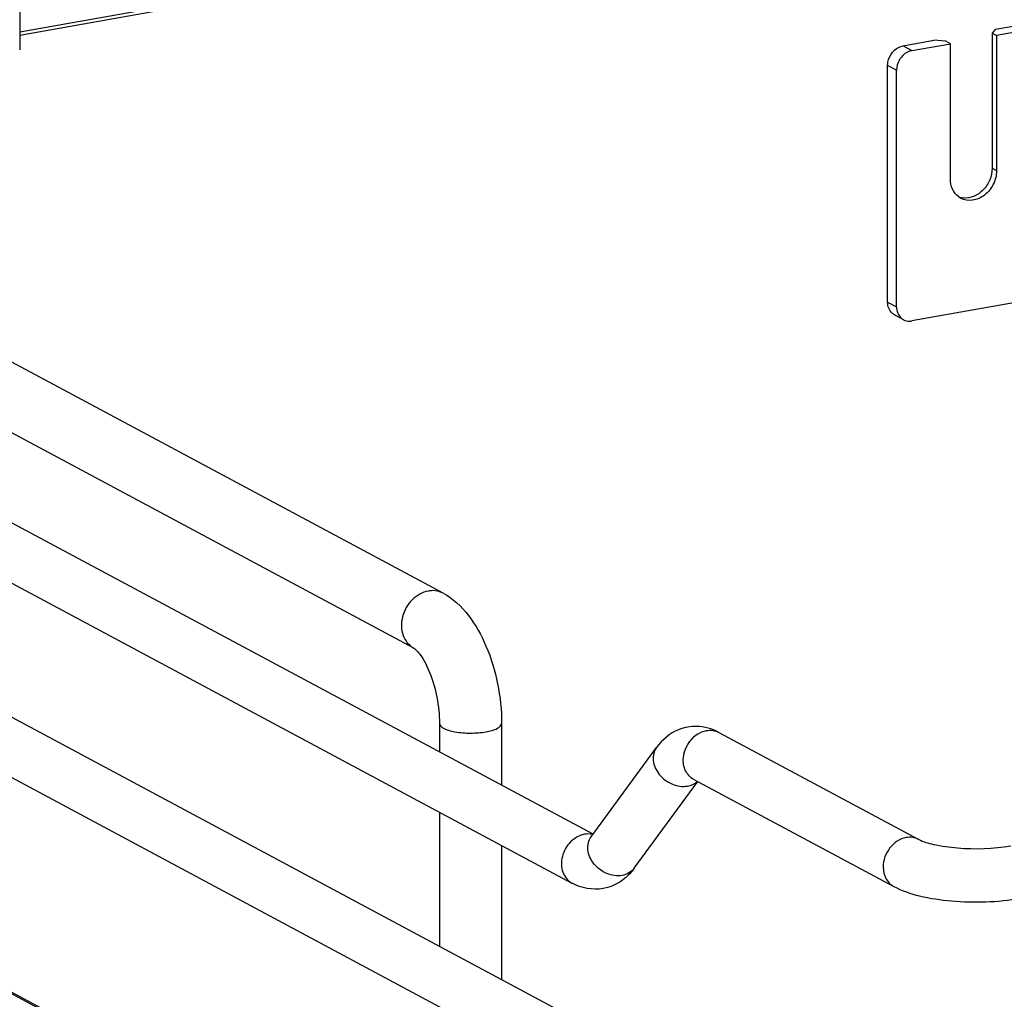
# Model space of a CAD drawing. Units: inches. Extents: x 0 to 17, y 0 to 11.
# Drawn here: x 3.9 to 4.4, y 8.1 to 8.7 of the extents above; entities that cross this region are included whole.
import ezdxf

# ---------------------------------------------------------------- set-up
doc = ezdxf.new("R2010")
doc.units = ezdxf.units.IN
doc.header["$LTSCALE"] = 0.935
doc.header["$MEASUREMENT"] = 0
doc.layers.get('0').update_dxf_attribs({"linetype": 'CONTINUOUS'})

msp = doc.modelspace()

# ---------------------------------------------------------------- linework, layer by layer
at = {"color": 7, "linetype": 'Continuous'}
for p, q in [((3.8983351016, 8.8337572528), (3.8983351016, 8.6465414032)), ((4.1328791633, 8.3456375488), (3.4709697145, 8.699913418)), ((3.33216504, 8.6853093211), (4.2158556987, 8.2123287998)), ((4.053877756499999, 8.684100709299999), (3.8983351016, 8.656350181699999)), ((3.8983351016, 8.6547580319), (4.048616970699999, 8.6815699772)), ((3.1538826166, 8.6730741284), (4.3965007268, 8.0079837421)), ((4.1166230494, 8.315265524199999), (3.4547136006, 8.669541393300001)), ((3.318231228, 8.6592761571), (4.2042844914, 8.185031091399999)), ((4.438899584700001, 8.6579893168), (4.4370982786, 8.6559119063)), ((4.438899584700001, 8.6579893168), (4.464471200899999, 8.662551715800001)), ((4.4693924608, 8.6599176944), (4.4395589085, 8.6545948957)), ((4.4370982786, 8.6559119063), (4.437098618899999, 8.5810256272)), ((4.4370982786, 8.6559119063), (4.4395589085, 8.6545948957)), ((4.4395589085, 8.6545948957), (4.4395592488, 8.5797086165)), ((3.1399488046, 8.6470409644), (4.3825669148, 7.981950578099999)), ((4.3877563522, 8.6488645189), (4.4048040963, 8.651906118200001)), ((4.392677612, 8.6462304976), (4.4139872922, 8.6500324967)), ((4.4115266623, 8.6513495074), (4.4048040963, 8.651906118200001)), ((4.4139872922, 8.6500324967), (4.4115266623, 8.6513495074)), ((4.4139876326, 8.5751462176), (4.4139872922, 8.6500324967)), ((4.3792331183, 8.5069319459), (4.3792325226, 8.6379829344)), ((4.3841543781, 8.504297924600001), (4.3841537825, 8.6353489131)), ((3.1684192729, 8.5129711236), (4.3790491941, 7.865001876)), ((4.469393141499999, 8.5101451362), (4.392678292799999, 8.496457939299999)), ((4.3880336462, 8.4971410029), (4.3831123864, 8.4997750242)), ((4.3765155803, 7.8653057112), (3.4469605442, 8.3629747795)), ((4.1309026812, 8.2734761709), (4.1309026812, 8.2577984696)), ((4.1653515001, 8.2734761709), (4.1653515001, 8.2393603203)), ((4.2857723803, 8.268506260399999), (4.3965007268, 8.2092407805)), ((4.2149952844, 8.210721249299999), (4.2512306555, 8.2602506496)), ((4.2388262163, 8.1932867023), (4.2739743372, 8.2413299622)), ((4.2718385684, 8.2424730964), (4.3825669148, 8.183207616499999)), ((4.1309026812, 8.2243074678), (4.1309026812, 8.1501406166)), ((4.2149952844, 8.210721249299999), (4.2147208543, 8.2103894995)), ((4.1653515001, 8.2058693184), (4.1653515001, 8.1317024673))]:
    msp.add_line(p, q, dxfattribs=at)
at = {"color": 9, "linetype": 'Continuous'}
for p, q in [((4.3877563522, 8.6488645189), (4.392677612, 8.6462304976)), ((4.3841537825, 8.6353489131), (4.3792325226, 8.6379829344)), ((4.437098618899999, 8.5810256272), (4.4395592488, 8.5797086165)), ((4.3792331183, 8.5069319459), (4.3841543781, 8.504297924600001)), ((4.215891805, 8.2119589268), (4.2129752341, 8.2122665435))]:
    msp.add_line(p, q, dxfattribs=at)
at = {"color": 7, "linetype": 'Continuous'}
for centre, radius, start, end in [((4.422120159599999, 8.5746812516), 0.0101477731, 249.6269206635, 252.3158428654), ((4.4245672241, 8.5732975137), 0.0100813808, 233.6455219682, 241.8215687185), ((4.4222019788, 8.5749708674), 0.0104485622, 252.3708082609, 263.7222087794), ((4.3863205224, 8.5057513842), 0.0067827875, 227.4036281806, 241.7729022282), ((4.3912417821, 8.5031173626), 0.0067827873, 227.4036278851, 241.7729024597), ((4.2728099179, 8.2465739234), 0.0253094555, 88.923578033, 99.89509087729999)]:
    msp.add_arc(centre, radius, start, end, dxfattribs=at)
at = {"color": 9, "linetype": 'Continuous'}
msp.add_arc((4.213308154, 8.2005855686), 0.0116857183, 91.6325472332, 100.137206885, dxfattribs=at)
at = {"color": 7, "linetype": 'Continuous'}
for points, knots in [([(4.3817290769, 8.6450474408), (4.3821196885, 8.6455460985), (4.3837472514, 8.647317665900001), (4.386010677, 8.6485530616), (4.3877563522, 8.6488645189)], [0, 0, 0, 0, 0.2631983121, 1, 1, 1, 1]), ([(4.3792325226, 8.6379829344), (4.3792325198, 8.6386036409), (4.3794585069, 8.641123976900001), (4.3805557794, 8.6435496004), (4.3817290769, 8.6450474408)], [0, 0, 0, 0, 0.245982529, 1, 1, 1, 1]), ([(4.3866503367, 8.6424134194), (4.3862546248, 8.6419082506), (4.384862752, 8.639800808), (4.3841537739, 8.637229999199999), (4.3841537825, 8.6353489131)], [0, 0, 0, 0, 0.2543626822, 1, 1, 1, 1]), ([(4.392677612, 8.6462304976), (4.3921101092, 8.646129245700001), (4.3897841618, 8.6454560443), (4.387780143000001, 8.643855738600001), (4.3866503367, 8.6424134194)], [0, 0, 0, 0, 0.2393352392, 1, 1, 1, 1]), ([(4.4395592488, 8.5797086165), (4.4395592605, 8.5771374245), (4.4382568339, 8.5719268958), (4.4333983381, 8.5658469859), (4.4266257218, 8.562638355199999), (4.4217330219, 8.5633795143), (4.4198066049, 8.5644109653)], [0, 0, 0, 0, 0.2638607413, 0.5294701651, 0.7757534611, 1, 1, 1, 1]), ([(4.437098618899999, 8.5810256272), (4.4370986289, 8.578837956900001), (4.4361531527, 8.5743910246), (4.432492594, 8.568805022000001), (4.4272109337, 8.5650722261), (4.422998318, 8.5643706767), (4.4210594387, 8.564584960800001)], [0, 0, 0, 0, 0.2577515799, 0.5199564131000001, 0.7701700855, 1, 1, 1, 1]), ([(4.4185911913, 8.5651783223), (4.4171358968, 8.5662493837), (4.4147036303, 8.5693624989), (4.413987641499999, 8.5731902388), (4.4139876326, 8.5751462176)], [0, 0, 0, 0, 0.4801972412, 1, 1, 1, 1]), ([(4.3817297327, 8.5007583033), (4.3809255925, 8.5014979221), (4.3796219236, 8.5034593784), (4.3792331236, 8.5057563847), (4.3792331183, 8.5069319459)], [0, 0, 0, 0, 0.4817015993, 1, 1, 1, 1]), ([(4.3841543781, 8.504297924600001), (4.3841543835, 8.503122363400001), (4.3845431835, 8.5008253571), (4.3858468524, 8.4988639007), (4.3866509925, 8.498124282000001)], [0, 0, 0, 0, 0.5182984007, 1, 1, 1, 1]), ([(4.388033743999999, 8.4971411853), (4.3890665354, 8.4965878598), (4.3907008443, 8.496222826799999), (4.3922750789, 8.4963859993), (4.392678292799999, 8.496457939299999)], [0, 0, 0, 0, 0.7409776845, 1, 1, 1, 1]), ([(4.1328791633, 8.3456375488), (4.1439635865, 8.3397047983), (4.1560711962, 8.3214972943), (4.1637617059, 8.2955970778), (4.1653515001, 8.2808455857), (4.1653515001, 8.2734761709)], [0, 0, 0, 0, 0.4616354206, 0.7294058295999999, 1, 1, 1, 1]), ([(4.1166230494, 8.315265524199999), (4.1170263575, 8.3150496603), (4.1182691573, 8.3139553239), (4.1218086027, 8.3098217544), (4.1262067931, 8.3009345575), (4.1299049743, 8.2879828573), (4.1309026812, 8.278324851799999), (4.1309026812, 8.2734761709)], [0, 0, 0, 0, 0.0303494327, 0.1084073976, 0.3608732082, 0.6783106970999999, 1, 1, 1, 1]), ([(4.2684606529, 8.2715068822), (4.266718304499999, 8.2712008728), (4.2599865521, 8.2692478554), (4.2542972352, 8.2644422958), (4.2512306555, 8.2602506496)], [0, 0, 0, 0, 0.2540723904, 1, 1, 1, 1]), ([(4.3965007268, 8.2092407805), (4.3990048357, 8.2079004984), (4.4061900314, 8.2059294888), (4.423173754, 8.2035616569), (4.4377511452, 8.204019481900001), (4.4474438393, 8.2057487656)], [0, 0, 0, 0, 0.1652561814, 0.4271345873, 1, 1, 1, 1]), ([(4.3825669148, 8.183207616499999), (4.3870694798, 8.1807976945), (4.397734993999999, 8.1772960222), (4.4212412453, 8.1738886617), (4.4401612198, 8.1744556495), (4.4526299897, 8.176680215700001)], [0, 0, 0, 0, 0.215080859, 0.4665803902, 1, 1, 1, 1])]:
    msp.add_open_spline(points, degree=3, knots=knots, dxfattribs=at)
at = {"color": 9, "linetype": 'Continuous'}
for points, knots in [([(4.1247511064, 8.346832923400001), (4.1214180191, 8.3462380281), (4.1149229135, 8.3424584905), (4.1096281079, 8.3330094387), (4.109495482, 8.3223461541), (4.1139339476, 8.3167044361), (4.1166230612, 8.315265546200001)], [0, 0, 0, 0, 0.2512020075, 0.519705393, 0.7737185626, 1, 1, 1, 1]), ([(4.1328791515, 8.3456375268), (4.1310707357, 8.3466051733), (4.1282110473, 8.3472433107), (4.125456091499999, 8.3469586506), (4.1247511064, 8.346832923400001)], [0, 0, 0, 0, 0.7412093658, 1, 1, 1, 1]), ([(4.1309028735, 8.2734761709), (4.1309035563, 8.2723021015), (4.133093149700001, 8.2706848055), (4.136119222400001, 8.2695952244), (4.141151901000001, 8.268427021900001), (4.1481147471, 8.2679546511), (4.1539024258, 8.2683605799), (4.1567392953, 8.2688666336)], [0, 0, 0, 0, 0.1284409302, 0.2360475655, 0.3696877301, 0.6847528677, 1, 1, 1, 1]), ([(4.1567392953, 8.2688666336), (4.1589046852, 8.269253020499999), (4.161986522099999, 8.2698387832), (4.1653519904, 8.2723020885), (4.1653513077, 8.2734761709)], [0, 0, 0, 0, 0.6519870985, 1, 1, 1, 1]), ([(4.2718387741, 8.242473480700001), (4.2698990767, 8.2435121646), (4.266561411000001, 8.2472255121), (4.2650763638, 8.2571384701), (4.2695320525, 8.2647568141), (4.273781923, 8.2675054312)], [0, 0, 0, 0, 0.2273095271, 0.4771281767, 1, 1, 1, 1]), ([(4.25123099, 8.2602504048), (4.2497691969, 8.2582532928), (4.248508653, 8.2525361012), (4.252301818999999, 8.2446643872), (4.2594328939, 8.2392620498), (4.2655769518, 8.2383133746), (4.2683659057, 8.2388109548)], [0, 0, 0, 0, 0.2223047354, 0.4750743178, 0.7455334425, 1, 1, 1, 1]), ([(4.2112513974, 8.2120888622), (4.2083939194, 8.2115790565), (4.2028265899, 8.2083379875), (4.1982889776, 8.2002387401), (4.1981753407, 8.191098797999999), (4.2019803616, 8.1862652524), (4.2042845588, 8.1850312174)], [0, 0, 0, 0, 0.2512503526, 0.5197514224, 0.7737446523, 1, 1, 1, 1]), ([(4.2321305346, 8.1892815545), (4.2293420927, 8.1887840656), (4.2231973716, 8.1897328612), (4.2160651093, 8.1951356695), (4.2122731953, 8.2030090055), (4.2135344896, 8.208724491), (4.214995469700001, 8.2107211137)], [0, 0, 0, 0, 0.2544196374, 0.5249988494, 0.7777740425, 1, 1, 1, 1]), ([(4.3895338208, 8.2102653872), (4.3860230837, 8.2096390329), (4.3793731165, 8.2051247175), (4.3767480127, 8.1976903734), (4.3767480127, 8.1939430691)], [0, 0, 0, 0, 0.4876166557, 1, 1, 1, 1]), ([(4.3767480127, 8.1939430691), (4.3767480127, 8.1917406025), (4.3776548733, 8.1874092108), (4.3807840406, 8.184163077200001), (4.3825670934, 8.1832079499)], [0, 0, 0, 0, 0.5212662949, 1, 1, 1, 1])]:
    msp.add_open_spline(points, degree=3, knots=knots, dxfattribs=at)
at = {"color": 7, "linetype": 'Continuous'}
for points in [[(4.2857723804, 8.268506260399999), (4.2819711339, 8.2705408135), (4.2775961598, 8.2718010021), (4.2732853814, 8.2718789125)], [(4.2388262163, 8.1932867022), (4.237283200799999, 8.1911775854), (4.23548698, 8.189221974), (4.2334647343, 8.187566742000001)], [(4.2215947459, 8.1820307952), (4.2158265931, 8.181019613), (4.2094475727, 8.1822676393), (4.2042844914, 8.185031091399999)], [(4.2334647343, 8.187566742000001), (4.2300863108, 8.1848014624), (4.2258949544, 8.182784631), (4.2215946945, 8.1820307862)]]:
    msp.add_open_spline(points, degree=3, dxfattribs=at)
at = {"color": 9, "linetype": 'Continuous'}
for points in [[(4.273781923, 8.2675054312), (4.2752979779, 8.2684859444), (4.277028041499999, 8.2692137535), (4.2788054744, 8.2695308672)], [(4.2788054744, 8.2695308672), (4.2811162194, 8.2699431296), (4.2837029414, 8.2696139271), (4.2857721754, 8.2685058777)], [(4.2683659057, 8.2388109548), (4.2703444313, 8.2391639456), (4.272322706600001, 8.2400560301), (4.273804412400001, 8.2414138643)], [(4.3965005483, 8.209240447100001), (4.3944314654, 8.2103487921), (4.3918445721, 8.210677650700001), (4.3895338208, 8.2102653872)], [(4.238826032, 8.1932868371), (4.2372902787, 8.1911880245), (4.2346907898, 8.189738332300001), (4.2321305346, 8.1892815545)]]:
    msp.add_open_spline(points, degree=3, dxfattribs=at)

doc.saveas('drawing.dxf')
